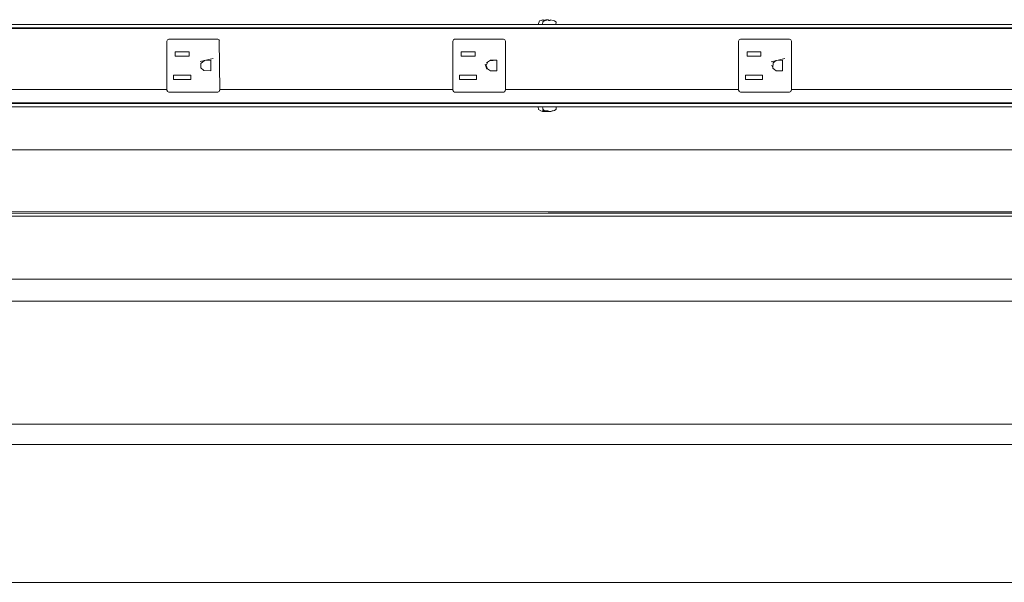
# Model space of a CAD drawing. Units: inches. Extents: x -1099 to 138, y -247 to 334.
# Drawn here: x -958 to -938, y 196 to 207 of the extents above; entities that cross this region are included whole.
import ezdxf

# ---------------------------------------------------------------- set-up
doc = ezdxf.new("R2010")
doc.units = ezdxf.units.IN
doc.header["$LTSCALE"] = 1.945542
doc.header["$MEASUREMENT"] = 0
doc.layers.add('CET Default', color=7, linetype='Continuous')
doc.layers.add('CET-ELEVATION', color=7, linetype='Continuous')

# ---------------------------------------------------------------- blocks, each defined once
blk = doc.blocks.new('*C175')
at = {"layer": 'CET-ELEVATION', "linetype": 'Continuous', "lineweight": 0}
for p, q in [((121.375, 37.307), (179.195, 37.307)), ((121.416, 37.254), (157.507, 37.239)), ((121.416, 37.254), (169.007, 37.239)), ((134.507, 37.239), (157.507, 37.239)), ((150.068, 37.307), (150.097, 37.378)), ((150.068, 37.307), (150.097, 37.378)), ((150.097, 37.378), (150.126, 37.39)), ((150.126, 37.39), (150.184, 37.403)), ((150.126, 37.39), (150.157, 37.399)), ((150.157, 37.399), (150.185, 37.39)), ((150.159, 37.307), (150.162, 37.36)), ((150.162, 37.36), (150.188, 37.378)), ((150.184, 37.403), (150.184, 37.399)), ((150.184, 37.399), (150.185, 37.39)), ((150.185, 37.39), (150.22, 37.399)), ((150.188, 37.378), (150.217, 37.39)), ((150.217, 37.39), (150.275, 37.403)), ((150.217, 37.39), (150.248, 37.399)), ((150.22, 37.403), (150.248, 37.399)), ((150.22, 37.399), (150.22, 37.403)), ((150.248, 37.399), (150.275, 37.403)), ((150.275, 37.403), (150.276, 37.39)), ((150.275, 37.399), (150.276, 37.39)), ((150.276, 37.39), (150.31, 37.39)), ((150.278, 37.39), (150.278, 37.39)), ((150.31, 37.39), (150.311, 37.403)), ((150.311, 37.403), (150.369, 37.39)), ((150.369, 37.39), (150.369, 37.39)), ((150.369, 37.39), (150.398, 37.378)), ((150.398, 37.378), (150.424, 37.36)), ((150.424, 37.36), (150.428, 37.351)), ((150.427, 37.307), (150.428, 37.351)), ((150.427, 37.307), (150.428, 37.351)), ((157.507, 37.239), (169.007, 37.239)), ((121.425, 37.229), (179.07, 37.229)), ((121.425, 37.229), (179.127, 37.229)), ((121.5, 37.229), (179.07, 37.229)), ((142.601, 36.971), (142.613, 36.998)), ((142.601, 36.971), (142.601, 35.986)), ((142.601, 36.971), (142.601, 36.971)), ((142.613, 36.998), (142.639, 37.01)), ((142.639, 37.01), (142.64, 37.01)), ((142.64, 37.01), (143.626, 37.01)), ((143.132, 37.01), (143.624, 37.01)), ((143.624, 37.01), (143.626, 37.01)), ((143.626, 37.01), (143.651, 36.998)), ((143.651, 36.998), (143.658, 36.982)), ((143.653, 36.992), (143.664, 35.986)), ((148.351, 36.971), (148.363, 36.998)), ((148.351, 36.971), (148.351, 35.986)), ((148.351, 36.971), (148.351, 36.971)), ((148.363, 36.998), (148.389, 37.01)), ((148.389, 37.01), (148.39, 37.01)), ((148.39, 37.01), (149.374, 37.01)), ((149.374, 37.01), (149.401, 36.998)), ((149.401, 36.998), (149.413, 36.972)), ((149.413, 36.972), (149.414, 36.971)), ((149.413, 36.972), (149.414, 35.986)), ((149.414, 36.479), (149.414, 36.971)), ((154.101, 36.971), (154.113, 36.998)), ((154.101, 36.971), (154.101, 35.986)), ((154.101, 36.971), (154.101, 36.971)), ((154.113, 36.998), (154.139, 37.01)), ((154.139, 37.01), (154.14, 37.01)), ((154.14, 37.01), (155.126, 37.01)), ((154.621, 37.01), (155.124, 37.01)), ((155.124, 37.01), (155.126, 37.01)), ((155.126, 37.01), (155.151, 36.998)), ((155.151, 36.998), (155.164, 36.971)), ((155.164, 35.986), (155.164, 36.971)), ((142.769, 36.757), (142.769, 36.672)), ((142.769, 36.757), (143.049, 36.757)), ((142.769, 36.672), (142.769, 36.757)), ((142.769, 36.672), (143.049, 36.672)), ((143.049, 36.672), (143.049, 36.757)), ((148.519, 36.757), (148.519, 36.672)), ((148.519, 36.757), (148.799, 36.757)), ((148.519, 36.757), (148.799, 36.757)), ((148.519, 36.672), (148.799, 36.672)), ((148.799, 36.672), (148.799, 36.757)), ((154.269, 36.757), (154.269, 36.672)), ((154.269, 36.757), (154.549, 36.757)), ((154.269, 36.672), (154.269, 36.757)), ((154.269, 36.672), (154.549, 36.672)), ((154.549, 36.672), (154.549, 36.757)), ((154.549, 36.672), (154.549, 36.757)), ((143.274, 36.564), (143.532, 36.624)), ((143.287, 36.524), (143.358, 36.581)), ((143.287, 36.524), (143.287, 36.433)), ((143.358, 36.581), (143.484, 36.586)), ((143.484, 36.371), (143.484, 36.586)), ((149, 36.505), (149.038, 36.405)), ((149.026, 36.479), (149.047, 36.544)), ((149.026, 36.479), (149.047, 36.411)), ((149.032, 36.534), (149.11, 36.586)), ((149.096, 36.577), (149.234, 36.586)), ((149.11, 36.586), (149.234, 36.586)), ((149.234, 36.586), (149.234, 36.371)), ((149.234, 36.586), (149.234, 36.371)), ((154.758, 36.556), (155.032, 36.624)), ((154.77, 36.491), (154.799, 36.405)), ((154.79, 36.431), (154.793, 36.537)), ((154.793, 36.537), (154.858, 36.581)), ((154.858, 36.581), (154.984, 36.586)), ((154.984, 36.371), (154.984, 36.586)), ((142.736, 36.2), (142.736, 36.285)), ((142.736, 36.2), (142.736, 36.285)), ((142.736, 36.285), (143.081, 36.285)), ((143.081, 36.285), (143.081, 36.2)), ((143.287, 36.433), (143.344, 36.379)), ((143.344, 36.379), (143.484, 36.371)), ((148.486, 36.285), (148.486, 36.2)), ((148.486, 36.285), (148.831, 36.285)), ((148.486, 36.2), (148.486, 36.285)), ((148.831, 36.2), (148.831, 36.285)), ((149.047, 36.411), (149.108, 36.376)), ((149.108, 36.376), (149.234, 36.371)), ((154.236, 36.285), (154.236, 36.2)), ((154.236, 36.285), (154.581, 36.285)), ((154.581, 36.2), (154.581, 36.285)), ((154.79, 36.431), (154.858, 36.376)), ((154.858, 36.376), (154.984, 36.371)), ((142.736, 36.2), (143.081, 36.2)), ((142.736, 36.2), (143.081, 36.2)), ((148.486, 36.2), (148.831, 36.2)), ((154.236, 36.2), (154.581, 36.2)), ((137.914, 35.996), (142.601, 35.996)), ((142.601, 35.996), (142.613, 35.959)), ((142.601, 35.986), (142.611, 35.965)), ((142.613, 35.959), (142.639, 35.947)), ((142.639, 35.947), (142.64, 35.947)), ((142.639, 35.947), (143.624, 35.947)), ((142.64, 35.947), (143.132, 35.947)), ((143.624, 35.947), (143.626, 35.947)), ((143.626, 35.947), (143.651, 35.959)), ((143.651, 35.959), (143.664, 35.996)), ((143.664, 35.996), (143.664, 35.986)), ((143.664, 35.996), (148.351, 35.996)), ((143.664, 35.996), (148.351, 35.996)), ((143.664, 35.996), (148.351, 35.996)), ((143.664, 35.996), (148.351, 35.996)), ((148.351, 35.996), (148.363, 35.959)), ((148.351, 35.986), (148.361, 35.965)), ((148.363, 35.959), (148.389, 35.947)), ((148.389, 35.947), (148.39, 35.947)), ((148.389, 35.947), (149.374, 35.947)), ((148.39, 35.947), (149.048, 35.947)), ((149.374, 35.947), (149.375, 35.947)), ((149.375, 35.947), (149.401, 35.959)), ((149.401, 35.959), (149.414, 35.996)), ((149.414, 35.996), (149.414, 35.986)), ((149.414, 35.996), (154.101, 35.996)), ((149.414, 35.996), (154.101, 35.996)), ((149.414, 35.996), (154.101, 35.996)), ((149.414, 35.996), (154.101, 35.996)), ((149.414, 35.996), (154.101, 35.996)), ((154.101, 35.996), (154.113, 35.959)), ((154.101, 35.986), (154.111, 35.965)), ((154.113, 35.959), (154.139, 35.947)), ((154.139, 35.947), (154.14, 35.947)), ((154.139, 35.947), (155.124, 35.947)), ((154.14, 35.947), (154.632, 35.947)), ((155.124, 35.947), (155.126, 35.947)), ((155.126, 35.947), (155.151, 35.959)), ((155.151, 35.959), (155.164, 35.996)), ((155.164, 35.996), (159.851, 35.996)), ((121.465, 35.724), (179.07, 35.729)), ((121.465, 35.724), (179.105, 35.724)), ((121.5, 35.729), (179.07, 35.729)), ((128.757, 35.717), (163.257, 35.717)), ((128.757, 35.717), (163.257, 35.717)), ((129.355, 35.649), (179.194, 35.649)), ((129.355, 35.649), (179.194, 35.649)), ((143.315, 35.649), (150.116, 35.649)), ((150.067, 35.649), (150.074, 35.594)), ((150.158, 35.649), (150.166, 35.594)), ((150.428, 35.606), (150.428, 35.649)), ((150.428, 35.649), (157.275, 35.649)), ((150.074, 35.594), (150.123, 35.567)), ((150.123, 35.567), (150.154, 35.558)), ((150.146, 35.567), (150.175, 35.567)), ((150.154, 35.558), (150.177, 35.554)), ((150.154, 35.558), (150.197, 35.554)), ((150.159, 35.603), (150.166, 35.594)), ((150.166, 35.594), (150.188, 35.579)), ((150.175, 35.567), (150.192, 35.558)), ((150.188, 35.579), (150.22, 35.567)), ((150.192, 35.558), (150.207, 35.554)), ((150.207, 35.554), (150.232, 35.558)), ((150.22, 35.567), (150.245, 35.558)), ((150.237, 35.567), (150.266, 35.567)), ((150.245, 35.558), (150.298, 35.554)), ((150.266, 35.567), (150.283, 35.558)), ((150.283, 35.558), (150.298, 35.554)), ((150.298, 35.554), (150.323, 35.558)), ((150.318, 35.558), (150.372, 35.567)), ((150.323, 35.558), (150.347, 35.567)), ((150.347, 35.567), (150.372, 35.567)), ((150.372, 35.567), (150.398, 35.579)), ((150.398, 35.579), (150.421, 35.594)), ((150.421, 35.594), (150.428, 35.606)), ((120.281, 34.784), (180.094, 34.784)), ((120.313, 34.784), (179.31, 34.784)), ((120.313, 34.784), (180.039, 34.784)), ((120.281, 33.534), (180.094, 33.534)), ((124.885, 33.508), (175.635, 33.506)), ((124.885, 33.508), (175.635, 33.506)), ((150.267, 33.508), (175.61, 33.508)), ((124.885, 33.448), (175.635, 33.448)), ((124.885, 32.182), (175.408, 32.182)), ((125.113, 32.182), (175.408, 32.182)), ((125.113, 31.742), (175.408, 31.742)), ((124.889, 29.262), (175.408, 29.262)), ((125.113, 29.262), (175.408, 29.262)), ((125.113, 28.853), (175.408, 28.853)), ((124.889, 26.082), (175.606, 26.082)), ((124.889, 26.082), (175.632, 26.082))]:
    blk.add_line(p, q, dxfattribs=at)

msp = doc.modelspace()

# ---------------------------------------------------------------- block references
at = {"layer": 'CET Default', "linetype": 'Continuous', "lineweight": 0}
msp.add_blockref('*C175', (-1097.144, 169.613), dxfattribs=at)

doc.saveas('drawing.dxf')
